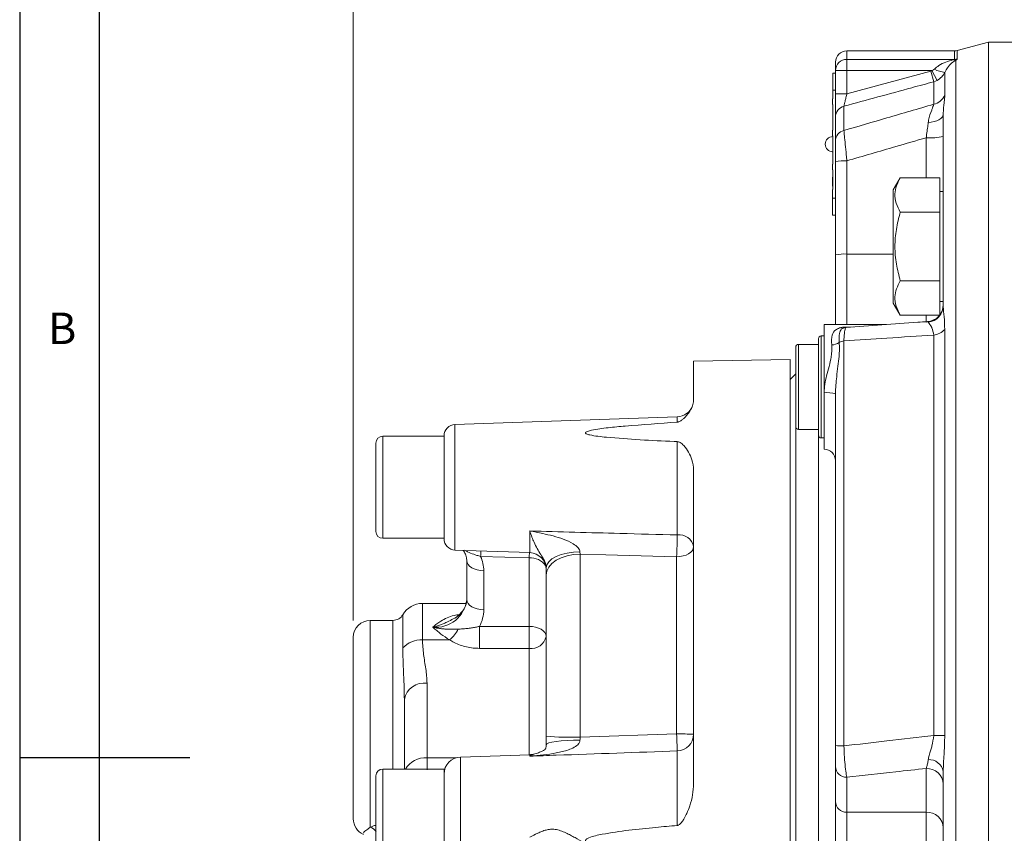
# Model space of a CAD drawing. Units: millimetres. Extents: x 5 to 292, y 5 to 205.
# Drawn here: x 5 to 63, y 101 to 148 of the extents above; entities that cross this region are included whole.
import ezdxf

# ---------------------------------------------------------------- set-up
doc = ezdxf.new("R2010")
doc.units = ezdxf.units.MM
doc.styles.add('SLDTEXTSTYLE0', font='TXT', dxfattribs={"width": 0.75})
doc.dimstyles.new('SLDDIMSTYLE1', dxfattribs={"dimtxt": 3.439583, "dimasz": 2.645833, "dimexe": 0, "dimexo": 0.0625, "dimgap": 0.859896, "dimtad": 1, "dimlfac": 3, "dimrnd": 1e-09, "dimzin": 12, "dimdsep": 46, "dimtxsty": 'SLDTEXTSTYLE0', "dimblk1": 'CLOSED', "dimblk2": 'CLOSED', "dimsah": 1, "dimcen": 0.09, "dimadec": 0, "dimazin": 3, "dimtfac": 1, "dimtofl": 0, "dimtmove": 0, "dimatfit": 3, "dimldrblk": 'CLOSED', "dimfxl": 1, "dimfrac": 2, "dimtolj": 1, "dimtzin": 12, "dimarcsym": 0})
doc.dimstyles.new('SLDDIMSTYLE3', dxfattribs={"dimtxt": 3.439583, "dimasz": 2.645833, "dimexe": 0, "dimexo": 0.0625, "dimgap": 0.859896, "dimtad": 1, "dimlfac": 3, "dimrnd": 1e-09, "dimzin": 12, "dimdsep": 46, "dimtxsty": 'SLDTEXTSTYLE0', "dimblk1": 'CLOSED', "dimblk2": 'CLOSED', "dimsah": 1, "dimcen": 0.09, "dimadec": 0, "dimazin": 3, "dimtfac": 1, "dimtofl": 0, "dimtmove": 0, "dimatfit": 3, "dimldrblk": 'CLOSED', "dimfxl": 1, "dimfrac": 2, "dimtolj": 1, "dimtzin": 12, "dimarcsym": 0})

# ---------------------------------------------------------------- blocks, each defined once
blk = doc.blocks.new('_CLOSED')
at = {"color": 0, "linetype": 'ByBlock', "lineweight": -2}
for p, q in [((-1, 0.166667), (0, 0)), ((-1, 0.166667), (-1, -0.166667)), ((0, 0), (-1, -0.166667)), ((0, 0), (-1, 0))]:
    blk.add_line(p, q, dxfattribs=at)
blk = doc.blocks.new('_D_11')
at = {"color": 7, "linetype": 'Continuous', "lineweight": 0}
for p, q in [((24.602, 113.07), (24.602, 178.438)), ((96.935, 144.154), (96.935, 178.438)), ((24.602, 177.438), (96.935, 177.438))]:
    blk.add_line(p, q, dxfattribs=at)
at = {"color": 7, "linetype": 'Continuous', "lineweight": 0, "xscale": 2.6458333333, "yscale": 2.6458333333, "rotation": 180}
blk.add_blockref('_CLOSED', (24.602, 177.438, -0.016), dxfattribs=at)
at = {"color": 7, "linetype": 'Continuous', "lineweight": 0, "xscale": 2.6458333333, "yscale": 2.6458333333}
blk.add_blockref('_CLOSED', (96.935, 177.438, -0.016), dxfattribs=at)
at = {"color": 7, "linetype": 'Continuous', "lineweight": 0, "insert": (55.423, 181.872, -0.016), "char_height": 3.4396, "attachment_point": 1, "style": 'SLDTEXTSTYLE0'}
blk.add_mtext('217', dxfattribs=at)
blk = doc.blocks.new('_D_12')
at = {"color": 7, "linetype": 'Continuous', "lineweight": 0}
for p, q in [((24.602, 113.07), (24.602, 188.174)), ((166.269, 116.737), (166.269, 188.174)), ((24.602, 187.174), (166.269, 187.174))]:
    blk.add_line(p, q, dxfattribs=at)
at = {"color": 7, "linetype": 'Continuous', "lineweight": 0, "xscale": 2.6458333333, "yscale": 2.6458333333, "rotation": 180}
blk.add_blockref('_CLOSED', (24.602, 187.174, -0.016), dxfattribs=at)
at = {"color": 7, "linetype": 'Continuous', "lineweight": 0, "xscale": 2.6458333333, "yscale": 2.6458333333}
blk.add_blockref('_CLOSED', (166.269, 187.174, -0.016), dxfattribs=at)
at = {"color": 7, "linetype": 'Continuous', "lineweight": 0, "insert": (86.726, 191.608, -0.016), "char_height": 3.4396, "attachment_point": 1, "style": 'SLDTEXTSTYLE0'}
blk.add_mtext('425', dxfattribs=at)
blk = doc.blocks.new('_D_13')
at = {"color": 7, "linetype": 'Continuous', "lineweight": 0}
for p, q in [((47.54, 66.404), (47.54, 83.006)), ((60.935, 66.404), (46.54, 66.404))]:
    blk.add_line(p, q, dxfattribs=at)
at = {"color": 7, "linetype": 'Continuous', "lineweight": 0, "xscale": 2.6458333333, "yscale": 2.6458333333, "rotation": 270}
blk.add_blockref('_CLOSED', (47.54, 66.404, -0.016), dxfattribs=at)
at = {"color": 7, "linetype": 'Continuous', "lineweight": 0, "char_height": 3.4396, "attachment_point": 1, "rotation": 90, "style": 'SLDTEXTSTYLE0'}
for s, insert in [('242', (43.106, 72.592, -0.016)), ('%%c', (43.106, 67.4, -0.016))]:
    blk.add_mtext(s, dxfattribs=dict(at, insert=insert))

msp = doc.modelspace()

# ---------------------------------------------------------------- linework, layer by layer
at = {"color": 7, "linetype": 'Continuous', "lineweight": 30}
for p, q in [((5, 205), (5, 5)), ((9.676102, 199.880248), (9.676102, 9.848825)), ((5, 105), (15, 105))]:
    msp.add_line(p, q, dxfattribs=at)
at = {"color": 7, "linetype": 'Continuous', "lineweight": 15}
for p, q in [((61.935488, 147.070332), (60.09478, 146.577115)), ((64.268822, 147.070332), (61.935488, 147.070332)), ((61.935488, 106.736998), (61.935488, 147.070332)), ((59.922234, 146.554399), (53.602155, 146.554399)), ((52.935488, 145.399024), (52.935488, 145.887733)), ((52.785488, 145.236998), (52.935488, 145.236998)), ((52.785488, 145.236998), (52.785488, 144.236998)), ((52.935488, 144.02571), (52.935488, 145.399024)), ((52.785488, 143.736998), (52.785488, 144.236998)), ((52.768822, 143.403665), (52.768822, 143.736998)), ((52.785488, 143.736998), (52.768822, 143.736998)), ((52.935488, 142.668896), (52.935488, 144.02571)), ((52.785488, 143.403665), (52.768822, 143.403665)), ((52.785488, 141.903665), (52.785488, 143.403665)), ((52.935488, 141.266324), (52.935488, 142.668896)), ((59.268822, 142.821813), (59.268822, 131.58182)), ((52.768822, 141.570332), (52.768822, 141.903665)), ((52.785488, 141.903665), (52.768822, 141.903665)), ((52.785488, 141.570332), (52.768822, 141.570332)), ((52.785488, 139.903665), (52.785488, 141.570332)), ((52.765488, 140.592887), (52.785488, 140.592887)), ((52.765488, 140.586103), (52.785488, 140.586103)), ((52.935488, 140.04543), (52.935488, 134.564298)), ((52.768822, 139.570332), (52.768822, 139.903665)), ((52.785488, 139.903665), (52.768822, 139.903665)), ((52.785488, 139.570332), (52.768822, 139.570332)), ((52.785488, 138.403665), (52.785488, 139.570332)), ((52.765488, 139.147865), (52.785488, 139.147865)), ((52.765488, 139.134296), (52.785488, 139.134296)), ((52.765488, 139.127088), (52.785488, 139.127088)), ((52.765488, 138.992782), (52.785488, 138.992782)), ((52.765488, 138.862929), (52.765488, 138.84936)), ((56.744321, 139.094045), (56.335488, 138.385926)), ((56.744321, 139.094045), (59.068822, 139.094045)), ((59.068822, 139.094045), (59.068822, 137.073319)), ((52.765488, 138.84936), (52.785488, 138.84936)), ((52.765488, 138.84936), (52.765488, 138.691528)), ((52.765488, 138.68654), (52.785488, 138.68654)), ((52.765488, 138.642443), (52.785488, 138.642443)), ((52.765488, 138.598345), (52.785488, 138.598345)), ((52.765488, 138.591561), (52.785488, 138.591561)), ((52.765488, 138.290493), (52.768822, 138.290493)), ((52.768822, 137.903665), (52.768822, 138.403665)), ((52.785488, 138.403665), (52.768822, 138.403665)), ((56.335488, 138.385926), (56.335488, 131.71926)), ((59.268822, 138.280926), (59.068822, 138.280926)), ((52.765488, 138.20092), (52.768822, 138.20092)), ((52.765488, 138.20092), (52.765488, 138.168377)), ((52.765488, 138.168377), (52.768822, 138.168377)), ((52.765488, 138.100853), (52.768822, 138.100853)), ((52.765488, 137.957325), (52.765488, 137.908243)), ((52.765488, 137.894472), (52.765488, 137.877399)), ((52.765488, 137.877399), (52.768822, 137.877399)), ((52.765488, 137.734189), (52.768822, 137.734189)), ((52.768822, 136.903665), (52.768822, 137.903665)), ((52.765488, 137.608218), (52.765488, 137.689421)), ((52.765488, 137.549881), (52.768822, 137.549881)), ((52.765488, 137.412607), (52.768822, 137.412607)), ((52.765488, 137.30194), (52.768822, 137.30194)), ((52.765488, 137.161274), (52.768822, 137.161274)), ((52.765488, 137.051667), (52.768822, 137.051667)), ((52.765488, 136.993578), (52.768822, 136.993578)), ((52.935488, 136.903665), (52.768822, 136.903665)), ((56.744321, 137.073319), (59.068822, 137.073319)), ((59.068822, 137.073319), (59.068822, 133.031867)), ((52.935488, 134.564298), (52.935488, 130.464166)), ((56.744321, 133.031867), (59.068822, 133.031867)), ((59.068822, 133.031867), (59.068822, 131.011141)), ((56.335488, 131.71926), (56.744321, 131.011141)), ((59.068822, 131.82426), (59.268822, 131.82426)), ((59.268822, 131.586895), (59.268822, 131.58182)), ((56.744321, 131.011141), (59.068822, 131.011141)), ((55.926212, 130.464166), (52.268822, 130.464166)), ((52.268822, 126.459509), (52.268822, 130.464166)), ((53.563569, 130.296141), (53.555331, 130.293021)), ((51.935488, 126.797499), (51.935488, 129.630832)), ((52.268822, 129.797499), (52.102155, 129.797499)), ((50.602155, 126.797499), (50.602155, 129.130832)), ((51.935488, 129.297499), (50.768822, 129.297499)), ((50.268822, 128.403665), (44.602155, 128.304753)), ((44.602155, 126.004797), (44.602155, 128.304753)), ((50.268822, 85.070332), (50.268822, 128.403665)), ((50.602155, 127.570332), (50.268822, 127.236998)), ((50.602155, 124.464166), (50.602155, 126.797499)), ((51.935488, 123.964166), (51.935488, 126.797499)), ((52.268822, 123.130832), (52.268822, 126.459509)), ((52.935488, 105.707871), (52.935488, 126.398056)), ((43.637055, 125.039932), (30.578889, 124.58393)), ((50.602155, 124.464166), (50.602155, 106.736998)), ((29.935488, 123.894796), (26.335488, 123.894796)), ((29.935488, 117.871991), (29.935488, 123.91767)), ((50.768822, 124.297499), (51.935488, 124.297499)), ((51.935488, 106.736998), (51.935488, 123.964166)), ((52.102155, 123.797499), (52.268822, 123.797499)), ((44.602155, 103.474167), (44.602155, 121.907984)), ((26.335488, 117.894796), (29.935488, 117.894796)), ((30.578889, 117.205661), (34.970388, 117.052307)), ((31.268822, 114.287824), (31.268822, 116.580894)), ((35.935488, 115.733714), (35.935488, 116.161464)), ((35.935488, 106.266929), (35.935488, 115.733714)), ((31.234369, 114.070332), (28.667539, 114.070332)), ((26.935488, 113.070332), (25.602155, 113.070332)), ((24.602155, 101.403665), (24.602155, 112.070332)), ((27.602155, 104.329201), (27.602155, 108.430129)), ((50.602155, 106.736998), (50.602155, 85.903665)), ((51.935488, 84.236998), (51.935488, 106.736998)), ((61.935488, 66.403665), (61.935488, 106.736998)), ((35.935488, 105.757793), (35.935488, 106.266929)), ((34.970388, 105.17169), (30.900589, 105.02957)), ((29.935488, 104.329201), (26.335488, 104.329201)), ((29.935488, 104.329201), (29.935488, 98.329201)), ((52.935488, 104.469973), (52.935488, 102.411691)), ((59.268822, 104.193819), (59.268822, 86.007127)), ((25.935488, 98.856454), (25.935488, 103.924076)), ((52.935488, 102.411691), (52.935488, 92.211969))]:
    msp.add_line(p, q, dxfattribs=at)
at = {"color": 9, "linetype": 'Continuous', "lineweight": 0}
for p, q in [((53.602155, 146.554399), (53.602155, 146.057369)), ((59.922234, 146.057369), (59.922234, 146.554399)), ((60.09478, 146.577115), (60.09478, 146.079801)), ((53.602155, 146.057369), (53.602155, 145.399024)), ((53.602155, 146.057369), (59.922234, 146.057369)), ((60.010003, 146.018006), (60.010003, 66.919597)), ((52.935488, 145.399024), (53.602155, 145.399024)), ((53.602155, 145.399024), (53.602155, 144.02571)), ((58.600829, 145.399024), (53.602155, 145.399024)), ((53.602155, 144.02571), (58.53434, 145.372837)), ((58.53434, 145.372837), (58.600829, 145.399024)), ((58.53434, 145.372837), (58.706886, 144.740687)), ((58.600829, 145.399024), (58.906353, 144.817331)), ((59.358445, 145.291383), (59.358445, 143.940519)), ((58.906353, 144.817331), (58.706886, 144.740687)), ((58.706886, 143.417364), (58.706886, 144.740687)), ((52.935488, 144.236998), (52.785488, 144.236998)), ((52.935488, 144.02571), (53.602155, 144.02571)), ((53.429609, 143.300141), (53.429609, 141.872929)), ((58.268822, 141.44949), (58.268822, 139.094045)), ((53.602155, 134.610802), (53.602155, 140.091934)), ((52.765488, 138.04817), (52.768822, 138.04817)), ((52.768822, 137.903665), (52.935488, 137.903665)), ((53.602155, 130.464166), (53.602155, 134.610802)), ((53.602155, 134.610802), (56.335488, 134.610802)), ((58.268822, 131.011141), (58.268822, 130.592007)), ((53.524983, 130.320479), (54.015182, 130.328437)), ((52.102155, 129.797499), (52.102155, 126.797499)), ((58.706886, 106.298117), (58.706886, 129.845592)), ((59.358445, 130.175179), (59.358445, 106.291858)), ((50.768822, 129.297499), (50.768822, 126.797499)), ((53.429609, 129.499405), (53.429609, 105.689792)), ((50.768822, 126.797499), (50.768822, 124.297499)), ((52.102155, 126.797499), (52.102155, 123.797499)), ((43.637055, 124.727273), (43.637055, 125.039932)), ((30.578889, 124.58393), (30.578889, 117.205661)), ((26.335488, 123.894796), (26.335488, 117.894796)), ((43.637055, 118.090595), (43.637055, 123.581123)), ((34.970388, 117.052307), (34.970388, 118.325894)), ((37.923492, 117.103458), (37.935488, 116.960539)), ((37.935488, 116.960539), (37.935488, 106.202828)), ((34.935488, 116.73964), (32.085629, 116.828239)), ((34.935488, 112.718787), (34.935488, 116.73964)), ((43.602155, 106.392394), (43.602155, 116.810116)), ((32.268822, 115.993109), (32.268822, 113.700038)), ((28.667539, 114.070332), (28.667539, 111.922448)), ((27.512839, 111.451044), (27.512839, 113.403665)), ((25.602155, 113.070332), (25.602155, 100.907987)), ((26.935488, 104.329201), (26.935488, 113.070332)), ((32.012704, 112.718787), (34.935488, 112.718787)), ((32.012704, 111.423895), (32.012704, 112.718787)), ((34.935488, 111.423895), (34.935488, 112.718787)), ((28.667539, 111.922448), (30.260925, 111.922448)), ((34.935488, 111.423895), (32.012704, 111.423895)), ((34.935488, 105.170471), (34.935488, 111.423895)), ((28.935488, 109.372938), (28.935488, 104.98571)), ((37.935488, 106.202828), (43.602155, 106.392394)), ((43.637055, 101.011475), (43.637055, 105.392144)), ((28.935488, 104.98571), (28.935488, 104.287292)), ((28.935488, 104.98571), (30.640598, 104.98571)), ((30.900589, 105.02957), (30.900589, 97.672213)), ((34.970388, 105.087099), (34.970388, 105.17169)), ((26.335488, 104.329201), (26.335488, 98.329201)), ((58.268822, 104.361641), (58.268822, 101.793568)), ((53.602155, 101.793568), (53.602155, 103.85185)), ((53.602155, 101.793568), (58.268822, 101.793568)), ((53.602155, 92.565248), (53.602155, 101.793568)), ((58.268822, 101.793568), (58.268822, 99.87454))]:
    msp.add_line(p, q, dxfattribs=at)
at = {"color": 9, "linetype": 'Continuous', "lineweight": 0, "flags": 128}
for points in [[(59.268822, 142.821813), (59.252393, 142.736436), (59.203646, 142.653865), (59.124183, 142.576811), (59.016615, 142.507808), (58.884476, 142.449123), (58.732108, 142.402683), (58.564518, 142.370015), (58.387211, 142.352192)], [(53.563569, 130.296141), (53.558891, 130.295223), (53.554155, 130.295442), (53.54937, 130.296798), (53.544543, 130.299288), (53.539682, 130.302908), (53.534796, 130.307653), (53.529894, 130.313513), (53.524983, 130.320479)], [(37.923492, 117.103458), (37.535018, 117.084398), (37.161817, 117.030139), (36.818122, 116.94275), (36.51704, 116.825566), (36.270054, 116.683055), (36.086584, 116.520651), (35.973626, 116.344549), (35.935488, 116.161464)], [(37.935488, 116.960539), (37.545308, 116.936966), (37.170122, 116.867153), (36.824348, 116.753782), (36.521275, 116.60121), (36.272549, 116.415302), (36.087729, 116.2032), (35.973918, 115.973056), (35.935488, 115.733714)], [(43.602155, 116.810116), (39.440631, 116.920724), (37.935488, 116.960539)], [(43.602155, 116.810116), (43.797245, 116.821729), (43.984839, 116.856122), (44.157725, 116.911973), (44.309262, 116.987136), (44.433625, 117.078723), (44.526035, 117.183214), (44.58294, 117.296593), (44.602155, 117.414503)], [(31.268822, 116.580894), (31.288036, 116.466223), (31.344942, 116.355959), (31.437352, 116.254338), (31.561715, 116.165268), (31.713252, 116.092169), (31.886138, 116.037852), (32.073731, 116.004403), (32.268822, 115.993109)], [(31.268822, 114.287824), (31.288036, 114.173152), (31.344942, 114.062888), (31.437352, 113.961268), (31.561715, 113.872197), (31.713252, 113.799098), (31.886138, 113.744781), (32.073731, 113.711332), (32.268822, 113.700038)], [(34.935488, 112.718787), (35.130579, 112.707493), (35.318172, 112.674045), (35.491059, 112.619728), (35.642595, 112.546629), (35.766958, 112.457558), (35.859368, 112.355938), (35.916274, 112.245673), (35.935488, 112.131002)], [(37.923492, 106.032691), (37.535018, 106.027129), (37.161817, 106.011294), (36.818122, 105.985792), (36.51704, 105.951595), (36.270054, 105.910006), (36.086584, 105.862613), (35.973626, 105.811221), (35.935488, 105.757793)], [(43.637055, 105.392144), (43.635436, 105.441207), (43.632813, 105.518376), (43.629263, 105.62132), (43.624895, 105.746929), (43.619839, 105.891409), (43.61425, 106.050397), (43.608295, 106.219091), (43.602155, 106.392394)]]:
    msp.add_lwpolyline(points, dxfattribs=at)
at = {"color": 7, "linetype": 'Continuous', "lineweight": 15}
for centre, radius, start, end in [((53.602155, 145.887733), 0.666667, 90, 180), ((59.922234, 147.221066), 0.666667, 270, 285), ((52.785488, 141.070332), 0.447998, 90, 270), ((58.268822, 131.632671), 1, 273.98888229, 0.00036264), ((53.602155, 129.632707), 0.666667, 94.0671623, 103.92362743), ((52.102155, 129.630832), 0.166667, 90, 180), ((50.768822, 129.130832), 0.166667, 90, 180), ((43.602155, 126.039322), 1, 272, 339.63610063), ((30.602155, 123.91767), 0.666667, 92, 180), ((50.768822, 124.464166), 0.166667, 180, 270), ((26.335488, 123.494796), 0.4, 90, 180), ((52.102155, 123.964166), 0.166667, 180, 270), ((52.268822, 122.464166), 0.666667, 0, 90), ((26.335488, 118.294796), 0.4, 180, 270), ((30.602155, 117.871922), 0.666667, 180, 268), ((34.935488, 116.052916), 1, 0, 88), ((28.667539, 112.736998), 1.333333, 90, 150), ((26.935488, 113.736998), 0.666667, 270, 330), ((25.602155, 112.070332), 1, 90, 180), ((30.935488, 104.030179), 1, 92, 180), ((34.935488, 106.171081), 1, 272, 284.37030027), ((26.335488, 103.929201), 0.4, 90, 180), ((25.602155, 101.403665), 1, 180, 246.42182152)]:
    msp.add_arc(centre, radius, start, end, dxfattribs=at)
at = {"color": 9, "linetype": 'Continuous', "lineweight": 0}
for centre, radius, start, end in [((53.59802, 145.394837), 0.662545, 89.64241444, 179.6378943), ((59.94559, 146.485074), 0.471489, 256.74147017, 277.85200443), ((59.922263, 146.731954), 0.674585, 269.99753396, 284.81731717), ((59.557818, 146.998573), 1.718793, 242.02389104, 263.33891484), ((58.472622, 144.376443), 0.987275, 283.72628626, 333.79764163), ((53.591378, 142.664499), 0.655904, 104.27848692, 179.61587127), ((53.57109, 141.253134), 0.635738, 102.85860818, 178.81112504), ((58.517605, 145.085704), 3.644715, 266.08602101, 281.89455442), ((53.436299, 137.667792), 2.42981, 86.08602101, 101.89455442), ((53.436299, 132.186659), 2.42981, 86.08602101, 101.89455442), ((58.278968, 131.588566), 0.989877, 276.27786938, 359.60952751), ((58.602632, 130.860516), 1.020265, 275.86493, 317.79965567), ((52.662621, 130.176065), 0.912468, 273.27761062, 302.91663627), ((53.559751, 128.648186), 0.86111, 98.69257422, 117.77505345), ((52.434072, 124.605345), 1.861513, 74.37384731, 95.09297257), ((3.486116, 118.544195), 40.153501, 357.52484044, 359.3527358), ((43.74895, 117.22345), 0.874334, 12.62167261, 97.35273449), ((42.417139, 116.380995), 10.341185, 175.7221547, 177.52125301), ((45.667633, 116.27379), 10.742251, 175.84087558, 177.51452709), ((30.249111, 115.987726), 2.019718, 0.15270519, 24.59197228), ((35.034542, 115.676725), 1.06752, 35.25619379, 95.32405102), ((29.441567, 114.501349), 1.839688, 264.61201777, 353.33487691), ((30.227032, 113.708918), 2.041809, 330.99222905, 359.75082122), ((29.055468, 113.406681), 1.912086, 309.08263147, 333.60291835), ((28.604642, 110.426598), 1.497171, 87.59225469, 136.8230539), ((35.060488, 112.307779), 0.892679, 261.95053302, 348.57824634), ((28.768822, 108.194427), 1.190238, 81.95053302, 168.57824634), ((37.436002, 121.851427), 15.656568, 264.50037491, 271.82819876), ((43.852048, 94.285721), 12.109252, 86.44854259, 91.1824709), ((43.612783, 106.381264), 0.989418, 271.40569028, 359.44716297), ((58.68816, 70.435351), 35.862771, 88.92906497, 89.97008234), ((53.326546, 109.634332), 3.945887, 264.31235908, 271.49668619), ((28.840821, 103.611531), 1.377436, 86.05911444, 148.59938564), ((58.436677, 104.035065), 0.847153, 10.80097479, 93.34743497), ((53.578767, 104.495198), 0.643773, 182.24561338, 272.08202163), ((58.303904, 103.39662), 0.965659, 2.24561338, 92.08202163), ((53.578767, 102.436916), 0.643773, 182.24561338, 272.08202163), ((58.303904, 100.828546), 0.965659, 2.24561338, 92.08202163), ((25.375551, 100.239381), 0.705963, 36.80462424, 71.27748019)]:
    msp.add_arc(centre, radius, start, end, dxfattribs=at)
for points, knots in [([(58.751526, 145.480633), (58.834259, 145.55681), (59.035212, 145.741839), (59.421399, 145.913071), (59.698796, 145.988466), (59.837457, 146.026153)], [0, 0, 0, 0, 0.259262935, 0.629733622, 1, 1, 1, 1]), ([(60.010003, 146.018006), (59.92853, 145.964331), (59.770856, 145.860455), (59.526843, 145.61935), (59.407749, 145.387407), (59.358445, 145.291383)], [0, 0, 0, 0, 0.385197387, 0.745471881, 1, 1, 1, 1]), ([(59.837457, 146.026153), (59.860608, 146.032269), (59.893554, 146.040972), (59.919056, 146.051845), (59.921264, 146.055682), (59.922234, 146.057369)], [0, 0, 0, 0, 0.5698131125, 0.8108872095, 1, 1, 1, 1]), ([(60.09478, 146.079801), (60.090522, 146.071986), (60.081572, 146.05556), (60.034616, 146.030921), (60.010003, 146.018006)], [0, 0, 0, 0, 0.4758316163, 1, 1, 1, 1]), ([(58.600829, 145.399024), (58.632242, 145.408405), (58.688423, 145.425182), (58.732219, 145.463667), (58.751526, 145.480633)], [0, 0, 0, 0, 0.559144529, 1, 1, 1, 1]), ([(59.358445, 145.291383), (59.304577, 145.195203), (59.194577, 144.998801), (59.003737, 144.878645), (58.906353, 144.817331)], [0, 0, 0, 0, 0.489709942, 1, 1, 1, 1]), ([(58.706886, 144.740687), (58.278112, 144.623713), (56.518947, 144.143796), (54.759906, 143.663427), (53.429609, 143.300141)], [0, 0, 0, 0, 0.243737717, 1, 1, 1, 1]), ([(53.429609, 143.300141), (53.435251, 143.323864), (53.446693, 143.371976), (53.485518, 143.53523), (53.535418, 143.745062), (53.576721, 143.918749), (53.599289, 144.013657), (53.602155, 144.02571)], [0, 0, 0, 0, 0.226329579, 0.459014475, 0.703981992, 0.962408382, 1, 1, 1, 1]), ([(59.268822, 142.821813), (59.269271, 142.86111), (59.271039, 143.015584), (59.291365, 143.260554), (59.323607, 143.532549), (59.352196, 143.766021), (59.356354, 143.882145), (59.358445, 143.940519)], [0, 0, 0, 0, 0.0783912501, 0.3081513421, 0.5406112155, 0.7690733093, 1, 1, 1, 1]), ([(58.706886, 143.417364), (57.790038, 143.149838), (56.030524, 142.63643), (54.271865, 142.120174), (53.429609, 141.872929)], [0, 0, 0, 0, 0.521080682, 1, 1, 1, 1]), ([(58.706886, 143.417364), (58.680387, 143.326872), (58.650893, 143.226157), (58.530573, 142.914019), (58.435154, 142.661732), (58.393555, 142.393148), (58.387211, 142.352192)], [0, 0, 0, 0, 0.387636365, 0.431431177, 0.91329862, 1, 1, 1, 1]), ([(58.387211, 142.352192), (58.379835, 142.296722), (58.365032, 142.185414), (58.34182, 142.009441), (58.317926, 141.827292), (58.297563, 141.671126), (58.281153, 141.544776), (58.272934, 141.481269), (58.268822, 141.44949)], [0, 0, 0, 0, 0.196040902, 0.393377889, 0.594706527, 0.797377803, 0.89860573, 1, 1, 1, 1]), ([(53.602155, 140.091934), (53.591468, 140.207084), (53.559901, 140.547224), (53.510141, 141.071727), (53.459506, 141.59071), (53.439603, 141.778591), (53.429609, 141.872929)], [0, 0, 0, 0, 0.147301515, 0.4351137, 0.716360468, 1, 1, 1, 1]), ([(53.602155, 140.091934), (54.559433, 140.371027), (56.114719, 140.824469), (57.670589, 141.275911), (58.268822, 141.44949)], [0, 0, 0, 0, 0.615499817, 1, 1, 1, 1]), ([(59.268822, 131.58182), (59.269277, 131.554873), (59.272409, 131.369258), (59.332615, 130.940977), (59.349852, 130.429922), (59.358445, 130.175179)], [0, 0, 0, 0, 0.078490769, 0.540660694, 1, 1, 1, 1]), ([(52.71479, 129.265089), (52.706125, 129.47381), (52.691109, 129.835506), (52.884558, 130.129075), (53.122971, 130.25584), (53.332872, 130.306423), (53.466164, 130.316176), (53.524983, 130.320479)], [0, 0, 0, 0, 0.383342742, 0.664301779, 0.824775724, 0.922677523, 1, 1, 1, 1]), ([(53.442412, 130.277515), (53.422617, 130.272616), (53.340621, 130.252326), (53.242724, 130.164802), (53.143976, 129.936549), (53.153097, 129.605306), (53.158473, 129.410082)], [0, 0, 0, 0, 0.051876127, 0.214881011, 0.537275487, 1, 1, 1, 1]), ([(53.555331, 130.293021), (53.549148, 130.292461), (53.533814, 130.291074), (53.510248, 130.235523), (53.485106, 130.129113), (53.46259, 129.967267), (53.443258, 129.759451), (53.434202, 129.586909), (53.429609, 129.499405)], [0, 0, 0, 0, 0.112082566, 0.277959273, 0.455252319, 0.637416769, 0.816115842, 1, 1, 1, 1]), ([(58.387211, 130.604625), (58.379827, 130.613003), (58.36501, 130.629813), (58.348697, 130.637673), (58.339797, 130.634592), (58.338741, 130.634226)], [0, 0, 0, 0, 0.466812525, 0.936711286, 1, 1, 1, 1]), ([(58.706886, 129.845592), (58.680387, 129.998889), (58.650893, 130.169504), (58.530573, 130.420582), (58.435154, 130.540925), (58.393555, 130.596197), (58.387211, 130.604625)], [0, 0, 0, 0, 0.387636365, 0.431431177, 0.91329862, 1, 1, 1, 1]), ([(58.706886, 129.845592), (57.790038, 129.785498), (56.030524, 129.67017), (54.271865, 129.554704), (53.429609, 129.499405)], [0, 0, 0, 0, 0.521080682, 1, 1, 1, 1]), ([(52.268822, 126.459509), (52.277904, 126.623537), (52.29639, 126.957397), (52.413899, 127.47833), (52.559294, 128.014666), (52.732632, 128.64188), (52.721392, 129.034481), (52.71479, 129.265089)], [0, 0, 0, 0, 0.159451908, 0.324547317, 0.518400147, 0.717115357, 1, 1, 1, 1]), ([(53.158473, 129.410082), (53.163541, 129.278416), (53.173721, 129.014013), (53.146378, 128.547155), (53.084239, 128.012014), (53.010341, 127.448322), (52.950561, 126.908989), (52.940529, 126.568913), (52.935488, 126.398056)], [0, 0, 0, 0, 0.1487435475, 0.2986972318, 0.4950377409, 0.6932087204, 0.8458661321, 1, 1, 1, 1]), ([(34.970388, 118.325894), (36.736764, 118.278206), (39.625654, 118.200213), (42.514542, 118.121269), (43.637055, 118.090595)], [0, 0, 0, 0, 0.611437685, 1, 1, 1, 1]), ([(34.970388, 118.325894), (34.972451, 118.325523), (35.101597, 118.302319), (35.356485, 118.255035), (36.017262, 118.120798), (36.758656, 117.937638), (37.461111, 117.63864), (37.776454, 117.400916), (37.899257, 117.224797), (37.915698, 117.142481), (37.923492, 117.103458)], [0, 0, 0, 0, 0.001896549, 0.118735266, 0.234411737, 0.611294953, 0.806022037, 0.917286736, 0.960788412, 1, 1, 1, 1]), ([(35.935488, 116.161464), (35.934011, 116.197776), (35.931512, 116.259179), (35.907933, 116.371404), (35.874221, 116.477464), (35.840355, 116.557686), (35.784534, 116.674803), (35.710655, 116.801388), (35.567874, 117.025883), (35.403894, 117.288154), (35.238159, 117.624824), (35.096389, 117.970812), (35.01352, 118.200639), (34.970932, 118.324315), (34.970388, 118.325894)], [0, 0, 0, 0, 0.0500267239, 0.0845961105, 0.117658794, 0.1507016693, 0.1619336023, 0.2400358975, 0.3072206903, 0.5046835028, 0.7025698655, 0.8467473848, 0.9980428691, 1, 1, 1, 1]), ([(32.085629, 116.828239), (32.012968, 116.849605), (31.813506, 116.908259), (31.483913, 117.020537), (31.26551, 117.136318), (31.157301, 117.193682)], [0, 0, 0, 0, 0.224277774, 0.615665171, 1, 1, 1, 1]), ([(29.268822, 112.66979), (29.2698, 112.670611), (29.280145, 112.679289), (29.35758, 112.743946), (29.511095, 112.867739), (29.87918, 113.118943), (30.303331, 113.325116), (30.729348, 113.395654), (30.830049, 113.412327)], [0, 0, 0, 0, 0.002344744, 0.024787724, 0.18551968, 0.368836691, 0.850807771, 1, 1, 1, 1]), ([(30.471568, 113.158915), (30.362776, 113.099284), (30.18724, 113.003069), (29.936881, 112.88991), (29.722874, 112.80448), (29.501435, 112.730295), (29.348191, 112.688746), (29.270547, 112.670202), (29.268822, 112.66979)], [0, 0, 0, 0, 0.281904002, 0.454854734, 0.62829672, 0.811626261, 0.995815291, 1, 1, 1, 1]), ([(29.268822, 112.66979), (29.270547, 112.669379), (29.310034, 112.659985), (29.387334, 112.642867), (29.500646, 112.62113), (29.61379, 112.602683), (29.759481, 112.582923), (29.936746, 112.565519), (30.128053, 112.554827), (30.301529, 112.550506), (30.510237, 112.54971), (30.664976, 112.553836), (30.768189, 112.556587)], [0, 0, 0, 0, 0.003329655, 0.076226266, 0.149212628, 0.222462646, 0.295797135, 0.433389842, 0.571412085, 0.678403938, 0.785490852, 1, 1, 1, 1]), ([(30.260925, 111.922448), (30.083644, 112.035601), (29.807817, 112.211652), (29.511739, 112.46272), (29.357558, 112.595011), (29.280145, 112.660286), (29.2698, 112.668968), (29.268822, 112.66979)], [0, 0, 0, 0, 0.472046158, 0.734446625, 0.964518784, 0.996643728, 1, 1, 1, 1]), ([(30.768189, 112.556587), (30.808823, 112.558164), (30.890105, 112.561319), (31.015426, 112.569373), (31.144534, 112.579731), (31.278134, 112.592811), (31.413926, 112.608526), (31.542983, 112.626095), (31.664808, 112.645312), (31.779125, 112.666015), (31.895215, 112.689827), (31.973491, 112.709121), (32.012704, 112.718787)], [0, 0, 0, 0, 0.102526599, 0.205091818, 0.314675932, 0.424341123, 0.534375572, 0.644618172, 0.732819363, 0.82123272, 0.910442716, 1, 1, 1, 1]), ([(28.667539, 111.922448), (28.681639, 111.638773), (28.702819, 111.212645), (28.794791, 110.649239), (28.890844, 110.084418), (28.917583, 109.658282), (28.935488, 109.372938)], [0, 0, 0, 0, 0.332780142, 0.49989083, 0.665123288, 1, 1, 1, 1]), ([(32.012704, 111.423895), (31.887193, 111.427998), (31.633047, 111.436305), (31.252709, 111.503347), (30.878269, 111.61149), (30.593235, 111.733856), (30.390299, 111.841864), (30.304103, 111.895553), (30.260925, 111.922448)], [0, 0, 0, 0, 0.1948757126, 0.3946030479, 0.6055077283, 0.8215389742, 0.9106031125, 1, 1, 1, 1]), ([(27.602155, 108.430129), (27.599725, 108.629889), (27.594857, 109.030048), (27.564112, 109.752521), (27.523964, 110.588211), (27.516564, 111.162102), (27.512839, 111.451044)], [0, 0, 0, 0, 0.1809865751, 0.362551845, 0.6790577653, 1, 1, 1, 1]), ([(37.923492, 106.032691), (37.919754, 106.006062), (37.907939, 105.921887), (37.841823, 105.812794), (37.683185, 105.654808), (37.315132, 105.459482), (36.464563, 105.236415), (35.634169, 105.142107), (35.049252, 105.093257), (34.972451, 105.08726), (34.970388, 105.087099)], [0, 0, 0, 0, 0.02437998, 0.077064832, 0.114513874, 0.234734235, 0.462034513, 0.929401538, 0.998103768, 1, 1, 1, 1]), ([(37.935488, 106.202828), (37.933485, 106.17448), (37.929465, 106.117579), (37.925488, 106.061054), (37.923492, 106.032691)], [0, 0, 0, 0, 0.498210626, 1, 1, 1, 1]), ([(58.706886, 106.298117), (57.790038, 106.192871), (56.030524, 105.990896), (54.271865, 105.787298), (53.429609, 105.689792)], [0, 0, 0, 0, 0.521080682, 1, 1, 1, 1]), ([(58.706886, 106.298117), (58.680387, 106.088894), (58.650893, 105.856032), (58.530573, 105.412043), (58.435154, 105.135778), (58.393555, 104.914513), (58.387211, 104.880772)], [0, 0, 0, 0, 0.387636365, 0.431431177, 0.91329862, 1, 1, 1, 1]), ([(59.268822, 104.193819), (59.269277, 104.245015), (59.272409, 104.597663), (59.332615, 105.292726), (59.349852, 105.959497), (59.358445, 106.291858)], [0, 0, 0, 0, 0.078490769, 0.540660694, 1, 1, 1, 1]), ([(43.637055, 105.392144), (41.268484, 105.308721), (38.379596, 105.206971), (35.490706, 105.105394), (34.970388, 105.087099)], [0, 0, 0, 0, 0.819890102, 1, 1, 1, 1]), ([(53.602155, 103.85185), (53.591468, 103.90067), (53.559901, 104.044881), (53.510141, 104.429386), (53.459506, 105.018954), (53.439603, 105.465548), (53.429609, 105.689792)], [0, 0, 0, 0, 0.1473015148, 0.4351136996, 0.716360468, 1, 1, 1, 1]), ([(34.970388, 105.087099), (34.970932, 105.087556), (34.996378, 105.108951), (35.06575, 105.163531), (35.13891, 105.177998), (35.185781, 105.187266)], [0, 0, 0, 0, 0.007787728, 0.364332303, 1, 1, 1, 1]), ([(58.387211, 104.880772), (58.379835, 104.837841), (58.365032, 104.751696), (58.34182, 104.635925), (58.317925, 104.530861), (58.29348, 104.437441), (58.27704, 104.386904), (58.268822, 104.361641)], [0, 0, 0, 0, 0.1960490492, 0.3933942373, 0.5947312418, 0.7974109402, 1, 1, 1, 1]), ([(53.602155, 103.85185), (54.559433, 103.956656), (56.114719, 104.126933), (57.670589, 104.296458), (58.268822, 104.361641)], [0, 0, 0, 0, 0.6154998173, 1, 1, 1, 1]), ([(25.202155, 100.549323), (25.203107, 100.558325), (25.206097, 100.586594), (25.241946, 100.639274), (25.32678, 100.711113), (25.447765, 100.794854), (25.550417, 100.870075), (25.602155, 100.907987)], [0, 0, 0, 0, 0.110511479, 0.347047451, 0.586951543, 0.791818882, 1, 1, 1, 1]), ([(25.602155, 100.907987), (25.648751, 100.929663), (25.745902, 100.974856), (25.870599, 101.012788), (25.935488, 101.032527)], [0, 0, 0, 0, 0.47962795, 1, 1, 1, 1])]:
    msp.add_open_spline(points, degree=3, knots=knots, dxfattribs=at)
at = {"color": 7, "linetype": 'Continuous', "lineweight": 15}
for points, knots in [([(52.935488, 144.02571), (52.935488, 144.003171), (52.935488, 143.8251), (52.935488, 143.496554), (52.935488, 143.103011), (52.935488, 142.800224), (52.935488, 142.712684), (52.935488, 142.668896)], [0, 0, 0, 0, 0.036199884, 0.285995763, 0.527418665, 0.763609675, 1, 1, 1, 1]), ([(52.935488, 141.266324), (52.935488, 141.201303), (52.935488, 141.071336), (52.935488, 140.715237), (52.935488, 140.356781), (52.935488, 140.124261), (52.935488, 140.04543)], [0, 0, 0, 0, 0.281321766, 0.562316981, 0.851612209, 1, 1, 1, 1]), ([(52.765488, 140.636984), (52.765488, 140.630485), (52.765488, 140.617475), (52.765488, 140.60315), (52.765488, 140.59427), (52.765488, 140.593348), (52.765488, 140.592887)], [0, 0, 0, 0, 0.279469139, 0.559357768, 0.779673931, 1, 1, 1, 1]), ([(52.765488, 139.127088), (52.765488, 139.121581), (52.765488, 139.110569), (52.765488, 139.07491), (52.765488, 139.033848), (52.765488, 139.006476), (52.765488, 138.992782)], [0, 0, 0, 0, 0.279797146, 0.559499809, 0.779626457, 1, 1, 1, 1]), ([(52.765488, 138.992782), (52.765488, 138.976047), (52.765488, 138.942599), (52.765488, 138.898146), (52.765488, 138.853681), (52.765488, 138.851142), (52.765488, 138.84936)], [0, 0, 0, 0, 0.18712025, 0.373978887, 0.560911183, 1, 1, 1, 1]), ([(56.744321, 137.073319), (56.654027, 137.24871), (56.471482, 137.603295), (56.404713, 138.128648), (56.502738, 138.630837), (56.663303, 138.938702), (56.744321, 139.094045)], [0, 0, 0, 0, 0.2646136112, 0.5349657611, 0.7653524222, 1, 1, 1, 1]), ([(52.765488, 138.68654), (52.765488, 138.6858), (52.765488, 138.684321), (52.765488, 138.672183), (52.765488, 138.657828), (52.765488, 138.647573), (52.765488, 138.642443)], [0, 0, 0, 0, 0.2796016396, 0.5592120225, 0.7794751862, 1, 1, 1, 1]), ([(52.765488, 138.642443), (52.765488, 138.635943), (52.765488, 138.622934), (52.765488, 138.608608), (52.765488, 138.599728), (52.765488, 138.598806), (52.765488, 138.598345)], [0, 0, 0, 0, 0.2794691393, 0.5593577676, 0.7796739306, 1, 1, 1, 1]), ([(56.744321, 133.031867), (56.659227, 133.360042), (56.487478, 134.022407), (56.404169, 135.045734), (56.486245, 136.075897), (56.657668, 136.738421), (56.744321, 137.073319)], [0, 0, 0, 0, 0.247727775, 0.499997565, 0.747254133, 1, 1, 1, 1]), ([(56.744321, 131.011141), (56.654027, 131.186532), (56.471482, 131.541117), (56.404713, 132.06647), (56.502738, 132.56866), (56.663303, 132.876524), (56.744321, 133.031867)], [0, 0, 0, 0, 0.264613611, 0.534965761, 0.765352422, 1, 1, 1, 1]), ([(58.338708, 130.634756), (58.150622, 130.621663), (56.552593, 130.510428), (54.9581, 130.396239), (53.551277, 130.295489)], [0, 0, 0, 0, 0.117698598, 1, 1, 1, 1]), ([(44.602155, 126.004797), (44.58931, 125.901556), (44.563594, 125.69487), (44.402595, 125.398719), (44.226751, 125.154485), (44.072858, 124.983109), (43.93425, 124.857671), (43.816557, 124.77707), (43.707374, 124.735765), (43.657353, 124.729724), (43.637055, 124.727273)], [0, 0, 0, 0, 0.241128736, 0.482730219, 0.658515203, 0.780182637, 0.862742084, 0.945767975, 0.977992871, 1, 1, 1, 1]), ([(43.637055, 124.727273), (42.618973, 124.654438), (41.264495, 124.557537), (39.583027, 124.406334), (38.836605, 124.30229), (38.404325, 124.199982), (38.285026, 124.151706), (38.248645, 124.118517), (38.240308, 124.099003), (38.244525, 124.079318), (38.26608, 124.05577), (38.345037, 124.013192), (38.742314, 123.912127), (39.801603, 123.802509), (41.453716, 123.677726), (42.846623, 123.616623), (43.574201, 123.583946), (43.637055, 123.581123)], [0, 0, 0, 0, 0.2765957, 0.367988808, 0.459019006, 0.481823811, 0.493312485, 0.496818992, 0.499576587, 0.502343984, 0.505761211, 0.511747161, 0.531176632, 0.622043233, 0.802423463, 0.982931791, 1, 1, 1, 1]), ([(25.935488, 123.494796), (25.935488, 123.460065), (25.935488, 123.406638), (25.935488, 123.082424), (25.935488, 122.746864), (25.935488, 122.330326), (25.935488, 121.725004), (25.935488, 121.221866), (25.935488, 120.894796)], [0, 0, 0, 0, 0.2394568444, 0.3683606602, 0.5, 0.6316393398, 0.7605431556, 1, 1, 1, 1]), ([(43.637055, 123.581123), (43.663177, 123.577816), (43.728012, 123.569608), (43.874804, 123.496345), (44.086313, 123.294531), (44.322486, 122.958291), (44.539711, 122.480034), (44.579634, 122.1143), (44.602155, 121.907984)], [0, 0, 0, 0, 0.02842867, 0.070558378, 0.197959782, 0.441066248, 0.684696421, 1, 1, 1, 1]), ([(25.935488, 120.894796), (25.935488, 120.567725), (25.935488, 120.064587), (25.935488, 119.459265), (25.935488, 119.042728), (25.935488, 118.707167), (25.935488, 118.382953), (25.935488, 118.329527), (25.935488, 118.294796)], [0, 0, 0, 0, 0.2394568444, 0.3683606602, 0.5, 0.6316393398, 0.7605431556, 1, 1, 1, 1]), ([(31.064503, 117.188703), (31.111234, 117.113866), (31.216252, 116.945685), (31.262777, 116.743102), (31.267495, 116.616487), (31.268822, 116.580894)], [0, 0, 0, 0, 0.365628061, 0.821675256, 1, 1, 1, 1]), ([(31.268822, 114.287824), (31.267385, 114.248878), (31.262524, 114.117069), (31.201643, 113.897101), (31.049706, 113.627153), (30.808313, 113.379596), (30.60947, 113.216832), (30.475185, 113.158427), (30.472417, 113.157223)], [0, 0, 0, 0, 0.1004298608, 0.3399003248, 0.5603305458, 0.7710023955, 0.9952800701, 1, 1, 1, 1]), ([(35.934756, 105.732432), (35.934828, 105.729977), (35.936006, 105.690268), (35.92789, 105.627859), (35.912172, 105.54955), (35.900889, 105.523402), (35.890974, 105.506532), (35.884017, 105.497088), (35.787026, 105.422577), (35.59736, 105.331216), (35.394809, 105.255508), (35.240042, 105.219877), (35.183724, 105.206911)], [0, 0, 0, 0, 0.003341609, 0.054042795, 0.108187475, 0.176193738, 0.27135264, 0.427768362, 0.575491879, 0.728928428, 0.901359666, 1, 1, 1, 1]), ([(52.935488, 105.707871), (52.935488, 105.557431), (52.935488, 105.256727), (52.935488, 104.860669), (52.935488, 104.601568), (52.935488, 104.503291), (52.935488, 104.469973)], [0, 0, 0, 0, 0.281321766, 0.562316981, 0.851612209, 1, 1, 1, 1]), ([(44.602155, 103.474167), (44.58931, 103.251994), (44.563594, 102.807213), (44.402595, 102.222913), (44.226751, 101.764095), (44.072858, 101.453934), (43.93425, 101.23246), (43.816557, 101.0934), (43.707374, 101.024221), (43.657353, 101.015154), (43.637055, 101.011475)], [0, 0, 0, 0, 0.241128736, 0.482730219, 0.658515203, 0.780182637, 0.862742084, 0.945767975, 0.977992871, 1, 1, 1, 1]), ([(34.970388, 100.319109), (35.124356, 100.401159), (35.355968, 100.524585), (35.679877, 100.665224), (35.930697, 100.749626), (36.193553, 100.796735), (36.426487, 100.788733), (36.622862, 100.749633), (36.836612, 100.68551), (37.085699, 100.581228), (37.368012, 100.440606), (37.724563, 100.246856), (38.163531, 99.990914), (38.684686, 99.677251), (39.028005, 99.469413), (39.19989, 99.365357)], [0, 0, 0, 0, 0.1119941023, 0.1684706978, 0.2253643692, 0.2803627458, 0.3374623303, 0.3722269561, 0.4073483576, 0.4790592265, 0.5434814719, 0.6080555785, 0.737765198, 0.8687103609, 1, 1, 1, 1]), ([(43.043732, 99.21371), (42.381322, 99.276588), (41.057518, 99.402249), (39.576372, 99.621617), (38.687634, 99.834934), (38.415508, 99.935744), (38.294784, 100.00938), (38.252676, 100.061535), (38.240881, 100.095264), (38.242666, 100.127243), (38.260492, 100.164174), (38.324142, 100.227065), (38.638388, 100.377164), (39.483104, 100.549254), (40.798197, 100.747466), (42.274556, 100.889737), (43.220971, 100.974298), (43.637055, 101.011475)], [0, 0, 0, 0, 0.19009925, 0.379907196, 0.427385192, 0.451161591, 0.463111562, 0.467581196, 0.470572019, 0.473579815, 0.476966944, 0.482571549, 0.499472702, 0.576181512, 0.728297255, 0.880547931, 1, 1, 1, 1])]:
    msp.add_open_spline(points, degree=3, knots=knots, dxfattribs=at)

# ---------------------------------------------------------------- texts
at = {"color": 7, "linetype": 'Continuous', "lineweight": 0, "insert": (6.666667, 131.168016), "char_height": 1.852083, "attachment_point": 1, "style": 'SLDTEXTSTYLE0'}
msp.add_mtext('B', dxfattribs=at)

# ---------------------------------------------------------------- dimensions: what is measured, and where the dimension line sits
at = {"color": 7, "linetype": 'Continuous', "lineweight": 0}
for base, p2, picture, middle in [((166.268822, 187.174477), (166.268822, 115.736998), '_D_12', (91.933312, 187.174477)), ((96.935488, 177.438005), (96.935488, 143.153665), '_D_11', (60.630353, 177.438005))]:
    dim = msp.add_linear_dim(base=base, p1=(24.602155, 112.070332), p2=p2, dimstyle='SLDDIMSTYLE1', dxfattribs=at)
    dim.commit()
    dim.dimension.update_dxf_attribs({"geometry": picture, "text_midpoint": middle, "dimtype": 160})
dim = msp.add_linear_dim(base=(47.539896, 66.403665), p1=(61.935488, 147.070332), p2=(61.935488, 66.403665), angle=90, text='%%c<>', dimstyle='SLDDIMSTYLE3', dxfattribs=at)
dim.commit()
dim.dimension.update_dxf_attribs({"geometry": '_D_13', "text_midpoint": (47.539896, 75.203285), "dimtype": 160})

doc.saveas('drawing.dxf')
